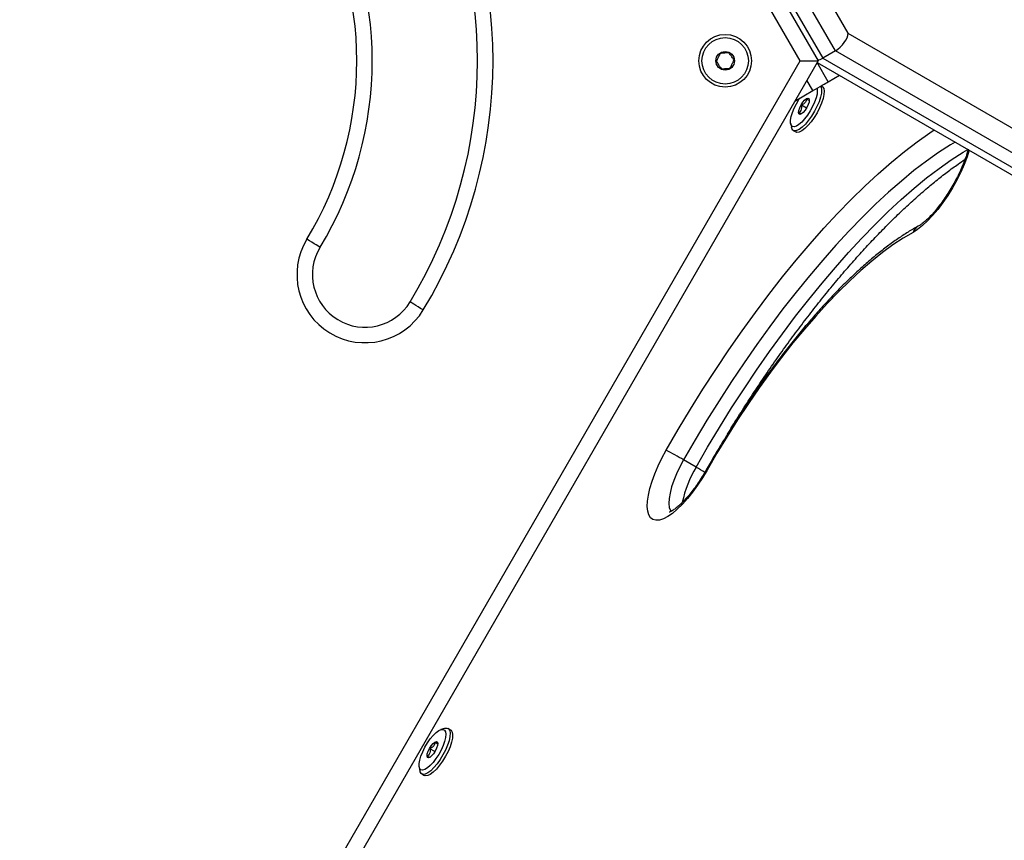
# Model space of a CAD drawing. Units: millimetres. Extents: x 0 to 7291, y 0 to 6716.
# Drawn here: x 3898 to 4216, y 3032 to 3297 of the extents above; entities that cross this region are included whole.
import ezdxf

# ---------------------------------------------------------------- set-up
doc = ezdxf.new("R2010")
doc.units = ezdxf.units.MM

msp = doc.modelspace()

# ---------------------------------------------------------------- linework, layer by layer
at = {"color": 7, "linetype": 'Continuous', "lineweight": 25, "ltscale": 50}
for p, q in [((4161.01, 3287.22), (3906.01, 3728.89)), ((3912.98, 3729.58), (4165.09, 3292.91)), ((3900.43, 3725.67), (4155.43, 3284)), ((3901.92, 3726.53), (4156.92, 3284.86)), ((4149.66, 3284), (3897.55, 3720.67)), ((4165.09, 3292.91), (4417.2, 3147.35)), ((4161.01, 3287.22), (4156.92, 3284.86)), ((4416.01, 3139.99), (4161.01, 3287.22)), ((3897.55, 2847.33), (4149.66, 3284)), ((4155.43, 3284), (3900.43, 2842.33)), ((4149.66, 3284), (4155.43, 3284)), ((4155.12, 3283.46), (4407.37, 3137.83)), ((4156.92, 3284.86), (4411.92, 3137.64)), ((4158.68, 3277.21), (4162.31, 3279.31)), ((4156.74, 3275.74), (4156.43, 3275.92)), ((4147.93, 3271.01), (4153.78, 3274.38)), ((4151.68, 3268.74), (4150.07, 3269.67)), ((4152.58, 3271.16), (4151.74, 3271.65)), ((4146.58, 3263.69), (4146.83, 3262.47)), ((4147.42, 3261.49), (4148.24, 3261.02)), ((4116.04, 3152.75), (4111.95, 3155.11)), ((4034.78, 3068.39), (4033.6, 3067.99)), ((4036.74, 3067.89), (4035.92, 3068.37)), ((4032.58, 3063.31), (4031.73, 3063.8)), ((4031.68, 3060.89), (4030.07, 3061.82)), ((4026.58, 3055.84), (4026.83, 3054.62)), ((4027.42, 3053.64), (4028.24, 3053.17))]:
    msp.add_line(p, q, dxfattribs=at)
at = {"color": 1, "linetype": 'Continuous', "lineweight": 25, "ltscale": 50}
for p, q in [((4158.68, 3277.21), (4155.1, 3283.42)), ((4153.78, 3274.38), (4151.83, 3277.76))]:
    msp.add_line(p, q, dxfattribs=at)
at = {"color": 7, "linetype": 'Continuous', "lineweight": 25, "ltscale": 50, "flags": 128}
for points in [[(4156.3, 3275.84), (4156.44, 3275.53), (4156.58, 3274.67), (4156.51, 3273.57), (4156.22, 3272.25), (4155.74, 3270.79), (4155.08, 3269.24), (4154.27, 3267.68), (4153.35, 3266.16), (4152.35, 3264.77), (4151.33, 3263.55), (4150.32, 3262.56), (4149.36, 3261.85), (4148.51, 3261.45), (4147.8, 3261.36), (4147.26, 3261.61), (4146.91, 3262.17), (4146.83, 3262.47)], [(4153.78, 3274.38), (4154.58, 3274.84), (4155.35, 3275.29), (4156.09, 3275.72), (4156.78, 3276.12), (4157.39, 3276.47), (4157.92, 3276.78), (4158.35, 3277.03), (4158.68, 3277.21)], [(4155.09, 3275.14), (4155.09, 3275.12), (4155.19, 3274.31), (4155.09, 3273.26), (4154.78, 3272.02), (4154.3, 3270.66), (4153.65, 3269.24), (4152.88, 3267.82), (4152.01, 3266.47), (4151.08, 3265.25), (4150.15, 3264.22), (4149.24, 3263.44), (4148.42, 3262.93), (4147.71, 3262.71), (4147.14, 3262.81), (4146.75, 3263.21), (4146.55, 3263.89), (4146.55, 3264.83), (4146.76, 3265.98), (4147.15, 3267.29), (4147.72, 3268.69), (4148.44, 3270.12), (4149.26, 3271.51), (4149.55, 3271.94)], [(4156.74, 3275.74), (4156.91, 3275.62), (4157.26, 3275.06), (4157.4, 3274.2), (4157.32, 3273.09), (4157.04, 3271.78), (4156.56, 3270.32), (4155.9, 3268.77), (4155.09, 3267.2), (4154.16, 3265.69), (4153.17, 3264.29), (4152.14, 3263.08), (4151.13, 3262.09), (4150.18, 3261.38), (4149.33, 3260.97), (4148.62, 3260.89), (4148.24, 3261.02)], [(4150.04, 3266.85), (4149.57, 3266.68), (4149.25, 3266.82), (4149.13, 3267.27), (4149.21, 3267.96), (4149.49, 3268.82), (4149.94, 3269.74), (4150.5, 3270.6), (4151.1, 3271.32), (4151.67, 3271.79), (4152.15, 3271.97), (4152.47, 3271.82), (4152.59, 3271.38), (4152.51, 3270.68), (4152.22, 3269.83), (4151.77, 3268.91), (4151.22, 3268.04), (4150.61, 3267.32), (4150.04, 3266.85)], [(4186.12, 3228.58), (4182.92, 3226.71), (4179.62, 3224.53), (4176.23, 3222.06), (4172.76, 3219.3), (4169.23, 3216.27), (4165.65, 3212.96), (4162.02, 3209.41), (4158.36, 3205.6), (4154.68, 3201.57), (4151, 3197.32), (4147.32, 3192.86), (4143.67, 3188.21), (4140.04, 3183.39), (4136.45, 3178.41), (4132.92, 3173.29), (4129.45, 3168.04), (4126.06, 3162.69), (4122.76, 3157.24), (4119.56, 3151.73)], [(3994.57, 3223.76), (3994.49, 3223.81), (3994.24, 3223.96), (3993.85, 3224.2), (3993.32, 3224.52), (3992.67, 3224.92), (3991.93, 3225.37), (3991.13, 3225.85), (3990.29, 3226.36)], [(4027.9, 3203.51), (4027.06, 3204.02), (4026.26, 3204.51), (4025.52, 3204.95), (4024.88, 3205.35), (4024.34, 3205.67), (4023.95, 3205.91), (4023.71, 3206.06), (4023.62, 3206.11)], [(4119.56, 3151.73), (4118.09, 3149.26), (4116.53, 3146.89), (4114.91, 3144.65), (4113.25, 3142.6), (4111.59, 3140.75), (4109.96, 3139.15), (4108.37, 3137.82), (4106.86, 3136.78), (4105.46, 3136.05), (4104.19, 3135.65), (4103.07, 3135.58), (4102.11, 3135.84), (4101.34, 3136.42), (4100.78, 3137.33), (4100.41, 3138.53), (4100.27, 3140.02), (4100.34, 3141.76), (4100.63, 3143.73), (4101.13, 3145.89), (4101.83, 3148.21), (4102.72, 3150.64), (4103.79, 3153.14), (4105.01, 3155.68), (4106.37, 3158.2)], [(4032.9, 3067.65), (4033.67, 3068.02), (4034.31, 3068.07), (4034.79, 3067.83), (4035.09, 3067.28), (4035.19, 3066.46), (4035.09, 3065.41), (4034.78, 3064.17), (4034.3, 3062.81), (4033.65, 3061.39), (4032.88, 3059.97), (4032.01, 3058.62), (4031.08, 3057.4), (4030.15, 3056.38), (4029.24, 3055.59), (4028.42, 3055.08), (4027.71, 3054.87), (4027.14, 3054.96), (4026.75, 3055.36), (4026.55, 3056.05), (4026.55, 3056.99), (4026.76, 3058.14), (4027.15, 3059.44), (4027.72, 3060.84), (4028.44, 3062.28), (4029.26, 3063.67), (4030.17, 3064.96), (4031.1, 3066.09), (4032.03, 3067), (4032.9, 3067.65)], [(4034.78, 3068.39), (4034.83, 3068.41), (4035.55, 3068.49), (4036.09, 3068.24), (4036.44, 3067.68), (4036.58, 3066.83), (4036.51, 3065.72), (4036.22, 3064.41), (4035.74, 3062.94), (4035.08, 3061.39), (4034.27, 3059.83), (4033.35, 3058.32), (4032.35, 3056.92), (4031.33, 3055.7), (4030.32, 3054.72), (4029.36, 3054), (4028.51, 3053.6), (4027.8, 3053.52), (4027.26, 3053.76), (4026.91, 3054.33), (4026.83, 3054.62)], [(4036.74, 3067.89), (4036.91, 3067.77), (4037.26, 3067.21), (4037.4, 3066.36), (4037.32, 3065.25), (4037.04, 3063.93), (4036.56, 3062.47), (4035.9, 3060.92), (4035.09, 3059.36), (4034.16, 3057.84), (4033.17, 3056.45), (4032.14, 3055.23), (4031.13, 3054.24), (4030.18, 3053.53), (4029.33, 3053.13), (4028.62, 3053.05), (4028.24, 3053.17)], [(4030.04, 3059), (4029.57, 3058.83), (4029.25, 3058.97), (4029.13, 3059.42), (4029.21, 3060.11), (4029.49, 3060.97), (4029.94, 3061.89), (4030.5, 3062.76), (4031.1, 3063.47), (4031.67, 3063.95), (4032.15, 3064.12), (4032.47, 3063.98), (4032.59, 3063.53), (4032.51, 3062.84), (4032.22, 3061.98), (4031.77, 3061.06), (4031.22, 3060.19), (4030.61, 3059.48), (4030.04, 3059)]]:
    msp.add_lwpolyline(points, dxfattribs=at)
at = {"color": 1, "linetype": 'Continuous', "lineweight": 25, "ltscale": 50, "flags": 128}
for points in [[(4106.37, 3158.2), (4110.22, 3164.86), (4114.18, 3171.45), (4118.23, 3177.95), (4122.37, 3184.34), (4126.58, 3190.61), (4130.86, 3196.75), (4135.19, 3202.73), (4139.57, 3208.55), (4143.97, 3214.19), (4148.4, 3219.64), (4152.84, 3224.87), (4157.28, 3229.89), (4161.71, 3234.68), (4166.12, 3239.21), (4170.49, 3243.5), (4174.82, 3247.52), (4179.1, 3251.26), (4183.31, 3254.71), (4187.45, 3257.87), (4191.5, 3260.73), (4192.89, 3261.66)], [(4199.7, 3257.72), (4198.17, 3256.8), (4194.34, 3254.33), (4190.42, 3251.57), (4186.41, 3248.51), (4182.34, 3245.16), (4178.2, 3241.54), (4174.01, 3237.65), (4169.77, 3233.51), (4165.51, 3229.12), (4161.22, 3224.49), (4156.92, 3219.63), (4152.63, 3214.56), (4148.34, 3209.29), (4144.08, 3203.84), (4139.84, 3198.2), (4135.65, 3192.41), (4131.51, 3186.47), (4127.44, 3180.4), (4123.43, 3174.22), (4119.51, 3167.93), (4115.68, 3161.56), (4111.95, 3155.11)], [(4116.04, 3152.75), (4119.76, 3159.2), (4123.59, 3165.57), (4127.51, 3171.86), (4131.52, 3178.05), (4135.59, 3184.12), (4139.73, 3190.06), (4143.92, 3195.85), (4148.16, 3201.48), (4152.42, 3206.94), (4156.71, 3212.21), (4161.01, 3217.27), (4165.3, 3222.13), (4169.59, 3226.76), (4173.86, 3231.15), (4178.09, 3235.3), (4182.28, 3239.18), (4186.42, 3242.81), (4190.5, 3246.15), (4194.5, 3249.21), (4198.42, 3251.98), (4202.25, 3254.45), (4203.78, 3255.37)], [(4204.26, 3255.09), (4203.57, 3252.99), (4202.62, 3250.53), (4201.49, 3248.01), (4200.22, 3245.47), (4198.82, 3242.96), (4197.31, 3240.52), (4195.73, 3238.19), (4194.09, 3236.01), (4192.43, 3234.02), (4190.78, 3232.26), (4189.15, 3230.75), (4187.59, 3229.51), (4186.12, 3228.58)], [(4111.95, 3155.11), (4110.76, 3152.88), (4109.71, 3150.64), (4108.82, 3148.45), (4108.11, 3146.35), (4107.61, 3144.39), (4107.31, 3142.61), (4107.24, 3141.06), (4107.38, 3139.76), (4107.74, 3138.75), (4107.94, 3138.43)], [(4119.3, 3151.84), (4119.35, 3151.82), (4119.56, 3151.73)]]:
    msp.add_lwpolyline(points, dxfattribs=at)
at = {"color": 7, "linetype": 'Continuous', "lineweight": 25, "ltscale": 2500}
for radius in [8.5, 7.5, 3]:
    msp.add_circle((4125.43, 3284), radius, dxfattribs=at)
for centre, radius, start, end in [((3895.43, 3284), 150, 328.716, 31.284), ((3895.43, 3284), 155, 328.716, 31.284), ((3895.43, 3284), 116, 328.716, 31.284), ((3895.43, 3284), 111, 328.716, 31.284), ((4009.1, 3214.94), 22, 148.716, 328.716), ((4009.1, 3214.94), 17, 148.716, 328.716), ((4041.66, 3034.85), 139.3, 59.6936, 62.3185)]:
    msp.add_arc(centre, radius, start, end, dxfattribs=at)
at = {"color": 1, "linetype": 'Continuous', "lineweight": 25, "ltscale": 2500}
for centre, radius, start, end in [((4189.59, 3227.42), 3.66, 119.1858, 161.4611), ((4147.98, 3133.63), 37.23, 149.0871, 168.0158), ((4098.82, 3121.21), 35.94, 56.059, 61.3772)]:
    msp.add_arc(centre, radius, start, end, dxfattribs=at)
at = {"color": 7, "linetype": 'Continuous', "lineweight": 25, "ltscale": 2500}
for centre, start_param, end_param in [((4161.01, 3290.55), 4.234731, 5.805527), ((4156.92, 3288.19), 3.830069, 4.234731)]:
    msp.add_ellipse(centre, major_axis=(3.63, 3.63), ratio=0.517638, start_param=start_param, end_param=end_param, dxfattribs=at)
at = {"color": 7, "linetype": 'Continuous', "lineweight": 25, "ltscale": 50}
for points, knots in [([(4123.8, 3286.38), (4123.62, 3286.01), (4123.32, 3285.37), (4122.87, 3284.44), (4122.65, 3283.98), (4122.56, 3283.77)], [0, 0, 0, 0, 0.439125, 0.751374, 1, 1, 1, 1]), ([(4126.68, 3286.61), (4126.56, 3286.6), (4126.13, 3286.56), (4125.32, 3286.5), (4124.44, 3286.43), (4123.97, 3286.39), (4123.8, 3286.38)], [0, 0, 0, 0, 0.128548, 0.480151, 0.81506, 1, 1, 1, 1]), ([(4128.31, 3284.23), (4128.08, 3284.57), (4127.68, 3285.15), (4127.09, 3286), (4126.8, 3286.42), (4126.68, 3286.61)], [0, 0, 0, 0, 0.439126, 0.751375, 1, 1, 1, 1]), ([(4122.56, 3283.77), (4122.79, 3283.43), (4123.19, 3282.85), (4123.77, 3282), (4124.06, 3281.58), (4124.19, 3281.39)], [0, 0, 0, 0, 0.439126, 0.75138, 1, 1, 1, 1]), ([(4127.07, 3281.62), (4127.25, 3281.99), (4127.55, 3282.63), (4127.99, 3283.56), (4128.21, 3284.02), (4128.31, 3284.23)], [0, 0, 0, 0, 0.439129, 0.751378, 1, 1, 1, 1]), ([(4124.19, 3281.39), (4124.36, 3281.41), (4124.83, 3281.44), (4125.71, 3281.51), (4126.52, 3281.58), (4126.95, 3281.61), (4127.07, 3281.62)], [0, 0, 0, 0, 0.18494, 0.519849, 0.871452, 1, 1, 1, 1]), ([(4150.07, 3269.67), (4150.08, 3269.55), (4150.13, 3269.09), (4150.07, 3268.33), (4149.7, 3267.68), (4149.39, 3267.39), (4149.28, 3267.29)], [0, 0, 0, 0, 0.128557, 0.480154, 0.815069, 1, 1, 1, 1]), ([(4151.74, 3271.65), (4151.64, 3271.28), (4151.47, 3270.66), (4150.77, 3270.02), (4150.28, 3269.77), (4150.07, 3269.67)], [0, 0, 0, 0, 0.439127, 0.751376, 1, 1, 1, 1]), ([(4152.59, 3271.24), (4152.6, 3271.23), (4152.61, 3271.2), (4152.23, 3271.39), (4151.89, 3271.57), (4151.74, 3271.65)], [0, 0, 0, 0, 0.348902, 0.711382, 1, 1, 1, 1]), ([(4149.28, 3267.29), (4149.58, 3267.14), (4149.91, 3266.96), (4150, 3266.93), (4150.01, 3266.92)], [0, 0, 0, 0, 0.897053, 1, 1, 1, 1]), ([(4203.89, 3255.43), (4203.81, 3255.1), (4203.59, 3254.23), (4203.07, 3252.62), (4202.34, 3250.66), (4201.45, 3248.59), (4200.43, 3246.46), (4199.29, 3244.32), (4198.05, 3242.21), (4196.75, 3240.16), (4195.39, 3238.23), (4194.03, 3236.44), (4192.67, 3234.84), (4191.37, 3233.46), (4190.15, 3232.31), (4189.06, 3231.42), (4188.29, 3230.89), (4187.92, 3230.68), (4187.8, 3230.61)], [0, 0, 0, 0, 0.038116, 0.103016, 0.169289, 0.236547, 0.30448, 0.372839, 0.441413, 0.51001, 0.578396, 0.646374, 0.713714, 0.780133, 0.845276, 0.908716, 0.969973, 1, 1, 1, 1]), ([(4126.19, 3163.42), (4126.73, 3164.3), (4128.45, 3167.15), (4131.46, 3171.89), (4135.19, 3177.63), (4138.98, 3183.27), (4142.83, 3188.79), (4146.72, 3194.19), (4150.64, 3199.44), (4154.59, 3204.55), (4158.56, 3209.5), (4162.53, 3214.28), (4166.5, 3218.88), (4170.46, 3223.29), (4174.41, 3227.5), (4178.32, 3231.5), (4182.2, 3235.28), (4186.03, 3238.84), (4189.8, 3242.16), (4193.51, 3245.25), (4197.13, 3248.08), (4200.26, 3250.38), (4202.14, 3251.64), (4202.87, 3252.12)], [0, 0, 0, 0, 0.022383, 0.072439, 0.122489, 0.17253, 0.222559, 0.272574, 0.32257, 0.372545, 0.422495, 0.472415, 0.522302, 0.572149, 0.621952, 0.671703, 0.721394, 0.771019, 0.820568, 0.87003, 0.919396, 0.968653, 1, 1, 1, 1]), ([(4187.8, 3230.61), (4187.25, 3230.3), (4185.61, 3229.38), (4182.85, 3227.67), (4179.51, 3225.37), (4176.13, 3222.82), (4172.71, 3220.04), (4169.26, 3217.02), (4165.78, 3213.78), (4162.28, 3210.33), (4158.77, 3206.67), (4155.26, 3202.83), (4151.75, 3198.8), (4148.26, 3194.59), (4144.78, 3190.23), (4141.34, 3185.71), (4137.93, 3181.06), (4134.57, 3176.28), (4131.27, 3171.39), (4128.03, 3166.4), (4124.87, 3161.32), (4121.95, 3156.47), (4120.13, 3153.28), (4119.3, 3151.84)], [0, 0, 0, 0, 0.0259196, 0.0760837, 0.1260964, 0.1759314, 0.2255912, 0.2750898, 0.3244457, 0.3736776, 0.4228031, 0.4718376, 0.520795, 0.5696875, 0.6185252, 0.6673174, 0.7160721, 0.7647961, 0.8134957, 0.8621766, 0.9108442, 0.9595031, 1, 1, 1, 1]), ([(4119.3, 3151.84), (4119.08, 3151.47), (4118.46, 3150.39), (4117.38, 3148.65), (4116.04, 3146.68), (4114.67, 3144.85), (4113.31, 3143.2), (4111.99, 3141.74), (4110.74, 3140.52), (4109.61, 3139.56), (4108.65, 3138.86), (4107.91, 3138.44), (4107.46, 3138.23), (4107.25, 3138.19), (4107.31, 3138.2), (4107.31, 3138.2)], [0, 0, 0, 0, 0.048801, 0.142021, 0.235075, 0.327656, 0.419464, 0.51014, 0.599232, 0.686185, 0.77036, 0.851139, 0.920444, 0.994447, 1, 1, 1, 1]), ([(4031.73, 3063.8), (4031.64, 3063.44), (4031.47, 3062.81), (4030.77, 3062.17), (4030.28, 3061.93), (4030.07, 3061.82)], [0, 0, 0, 0, 0.439123, 0.751375, 1, 1, 1, 1]), ([(4032.59, 3063.4), (4032.6, 3063.38), (4032.61, 3063.36), (4032.23, 3063.54), (4031.89, 3063.72), (4031.73, 3063.8)], [0, 0, 0, 0, 0.348898, 0.711378, 1, 1, 1, 1]), ([(4030.07, 3061.82), (4030.08, 3061.7), (4030.13, 3061.24), (4030.07, 3060.48), (4029.7, 3059.83), (4029.39, 3059.55), (4029.28, 3059.44)], [0, 0, 0, 0, 0.128557, 0.480152, 0.815069, 1, 1, 1, 1]), ([(4029.28, 3059.44), (4029.58, 3059.29), (4029.91, 3059.12), (4030, 3059.08), (4030.01, 3059.08)], [0, 0, 0, 0, 0.897047, 1, 1, 1, 1])]:
    msp.add_open_spline(points, degree=3, knots=knots, dxfattribs=at)

doc.saveas('drawing.dxf')
